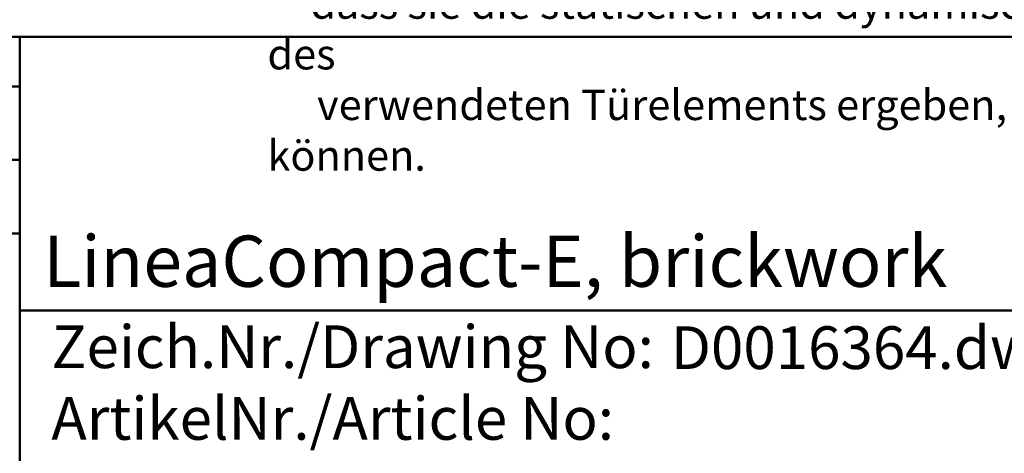
# Model space of a CAD drawing. Units: millimetres. Extents: x 5784 to 7674, y 3699 to 5246.
# Drawn here: x 6459 to 6589, y 4647 to 4704 of the extents above; entities that cross this region are included whole.
import ezdxf
from ezdxf.enums import TextEntityAlignment as Align

# ---------------------------------------------------------------- set-up
doc = ezdxf.new("R2010")
doc.units = ezdxf.units.MM
for name, color, linetype, lineweight in [('AM_0', 7, 'Continuous', 50), ('AM_6', 2, 'Continuous', 35), ('AM_BOR', 7, 'Continuous', 50)]:
    doc.layers.add(name, color=color, linetype=linetype, lineweight=lineweight)
doc.styles.get("Standard").update_dxf_attribs({"font": 'isocp.shx'})

# ---------------------------------------------------------------- blocks, each defined once
blk = doc.blocks.new('TITLE_BOS')
at = {"layer": 'AM_BOR'}
for p, q in [((0, 45), (-180, 45)), ((-110, 45), (-110, 0)), ((-180, 42.1), (-110, 42.1)), ((-180, 37.8), (-110, 37.8)), ((-180, 33.5), (-110, 33.5)), ((-110, 29), (0, 29))]:
    blk.add_line(p, q, dxfattribs=at)
at = {"layer": 'AM_BOR', "char_height": 2.5, "attachment_point": 1}
for s, insert in [('Zeich.Nr./Drawing No:', (-108.151, 28.123)), ('ArtikelNr./Article No:', (-108.151, 23.93))]:
    blk.add_mtext_dynamic_manual_height_columns(s, width=37.51475, gutter_width=12.5, heights=[0], dxfattribs=dict(at, insert=insert))
at = {"layer": 'AM_BOR'}
for tag, p, height in [('GEN-TITLE-DES1', (-108.62, 40.592), 3.645), ('GEN-TITLE-NAME', (-161.075, 38.817), 2), ('GEN-TITLE-DES2', (-108.496, 34.999), 3.645), ('NAME-PRUEFER', (-161.075, 34.596), 2), ('GEN-TITLE-DES2-ENG', (-108.62, 30.374), 3), ('GEN-TITLE-DWG', (-71.929, 25.566), 2.5), ('DOC_REVISION', (-30.944, 26.09), 2), ('BAANNR.', (-71.886, 21.393), 2.5), ('PART_REVISION', (-30.944, 21.997), 2), ('GEN-TITLE-SCA', (-21.982, 21.546), 2.5), ('CDN_STATUS', (-71.987, 17.737), 2.5)]:
    blk.add_attdef(tag, p, '', height=height, dxfattribs=at)
for tag, p in [('GEN-TITLE-DAT', (-119.596, 38.827)), ('DATUM-PRUEFER', (-119.596, 34.529))]:
    blk.add_attdef(tag, text='', height=2, dxfattribs=at).set_placement(p, align=Align.CENTER)

msp = doc.modelspace()

# ---------------------------------------------------------------- block references
at = {"layer": 'AM_0', "lineweight": 0}
ref = msp.add_blockref('TITLE_BOS', (6706.64, 4600.08), dxfattribs=dict(at, xscale=2.25, yscale=2.25, zscale=2.25))
ref.add_attrib('GEN-TITLE-DWG', 'D0016364.dwg', (6544.8, 4657.61), dxfattribs={"layer": 'AM_BOR', "height": 5.625})
ref.add_attrib('GEN-TITLE-DES2-ENG', 'LineaCompact-E, brickwork', (6462.24, 4668.43), dxfattribs={"layer": 'AM_BOR', "height": 6.75})

# ---------------------------------------------------------------- texts
at = {"layer": 'AM_6', "insert": (6491.73, 4721.06), "char_height": 4, "width": 212.5175, "attachment_point": 1}
msp.add_mtext('{\\W3.94921;\\C2; \\W1;Die Massiv- und Ständerwerkswände bzw. deren Profile müssen so ausgebildet sein, \\P{\\W4.612029; }dass sie die statischen und dynamischen Kräfte, welche sich aus der Belastung des \\P{\\W5.339838; }verwendeten Türelements ergeben, zuverlässig und nachhaltig aufnehmen können.}', dxfattribs=at)

doc.saveas('drawing.dxf')
